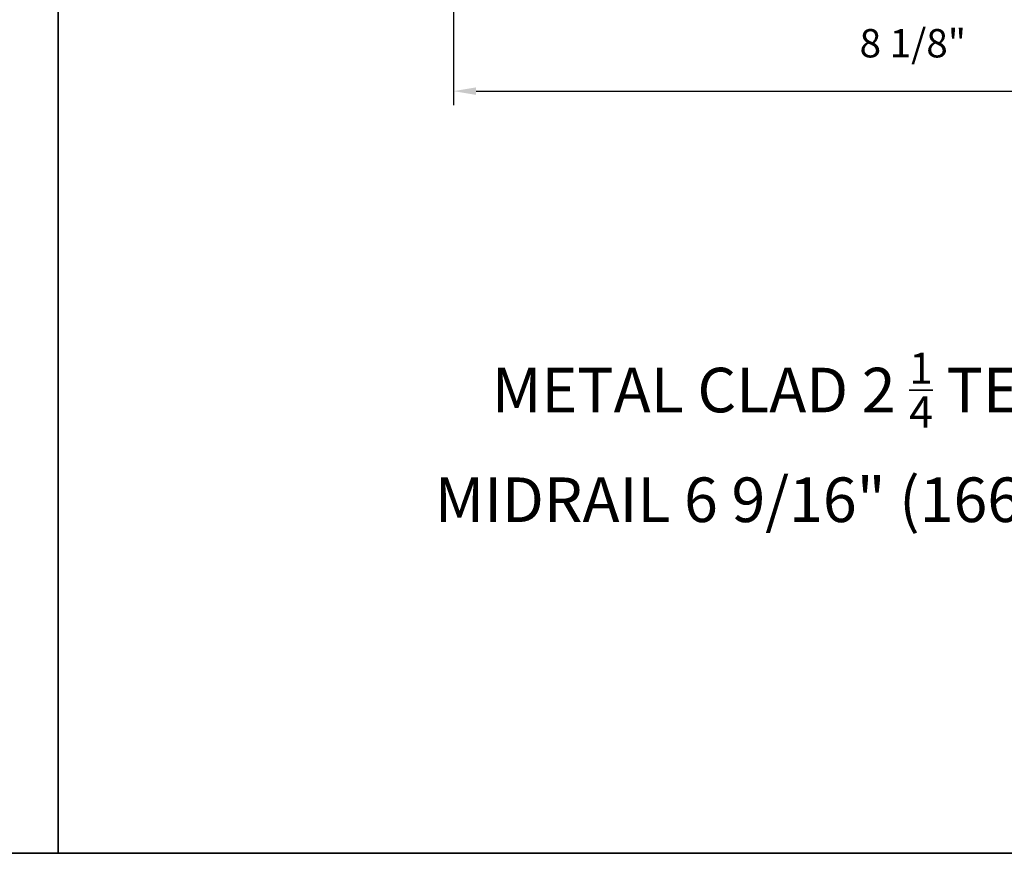
# Model space of a CAD drawing. Extents: x -6453 to -6029, y -663 to -485.
# Drawn here: x -6436 to -6428, y -663 to -655 of the extents above; entities that cross this region are included whole.
import ezdxf

# ---------------------------------------------------------------- set-up
doc = ezdxf.new("R2010")
doc.units = 0
doc.header["$LTSCALE"] = 250
doc.header["$MEASUREMENT"] = 0
doc.header["$PDMODE"] = 3
doc.header["$PDSIZE"] = -2
doc.layers.get('DEFPOINTS').update_dxf_attribs({"color": 2, "linetype": 'CONTINUOUS'})
for name, color, linetype, lineweight in [('2', 2, 'CONTINUOUS', 25), ('8', 7, 'CONTINUOUS', 35), ('TEXT', 7, 'CONTINUOUS', 35)]:
    doc.layers.add(name, color=color, linetype=linetype, lineweight=lineweight)
doc.styles.add('Note Text (ISO)', font='tahoma.ttf')
doc.styles.add('ROMANS', font='romans')
doc.dimstyles.new('IMPONLY', dxfattribs={"dimscale": 20, "dimtxt": 2.5, "dimasz": 2, "dimexe": 1.25, "dimexo": 3, "dimgap": 2, "dimtad": 1, "dimtoh": 1, "dimdec": 4, "dimlfac": 0.03937, "dimzin": 4, "dimdsep": 46, "dimlunit": 5, "dimtxsty": 'ROMANS', "dimcen": 0, "dimadec": 0, "dimazin": 0, "dimtfac": 1, "dimtdec": 4, "dimtix": 1, "dimtmove": 0, "dimatfit": 3, "dimfxl": 0, "dimfrac": 2, "dimtzin": 0, "dimarcsym": 0})

# ---------------------------------------------------------------- blocks, each defined once
blk = doc.blocks.new('*D197')
at = {"layer": '2', "color": 0, "linetype": 'ByBlock', "lineweight": -2}
for p, q in [((-6432.422927602087, -654.9527550546844), (-6432.422927602087, -656.0395092132387)), ((-6424.314314250993, -654.9527550546844), (-6424.314314250993, -656.0395092132387)), ((-6432.222927602087, -655.9145092132387), (-6424.514314250993, -655.9145092132387))]:
    blk.add_line(p, q, dxfattribs=at)
at = {"layer": '2', "color": 0}
for points in [[(-6432.222927602087, -655.8811758799054), (-6432.222927602087, -655.947842546572), (-6432.422927602087, -655.9145092132387)], [(-6424.514314250993, -655.8811758799054), (-6424.514314250993, -655.947842546572), (-6424.314314250993, -655.9145092132387)]]:
    blk.add_solid(points, dxfattribs=at)
at = {"layer": 'DEFPOINTS', "color": 0}
for p in [(-6432.422927602087, -654.6527550546845), (-6424.314314250993, -654.6527550546845), (-6424.314314250993, -655.9145092132387)]:
    blk.add_point(p, dxfattribs=at)
at = {"layer": '2', "color": 0, "insert": (-6428.36862092654, -655.5240330227625), "char_height": 0.25, "attachment_point": 5, "style": 'ROMANS'}
blk.add_mtext('8 1/8"', dxfattribs=at)

msp = doc.modelspace()

# ---------------------------------------------------------------- linework, layer by layer
at = {"layer": '8', "linetype": 'Continuous'}
msp.add_line((-6435.909372147496, -662.6444123818873), (-6435.909372147496, -622.7016222608365), dxfattribs=at)
msp.add_lwpolyline([(-6452.94603317193, -622.7016222608365), (-6418.872711123063, -622.7016222608365), (-6418.872711123063, -662.6444123818873), (-6452.94603317193, -662.6444123818873)], close=True, dxfattribs=at)

# ---------------------------------------------------------------- texts
at = {"layer": 'TEXT', "insert": (-6427.957020754438, -658.2231253373623), "char_height": 0.3936992126000001, "width": 10.12610542634348, "attachment_point": 2, "style": 'Note Text (ISO)'}
msp.add_mtext('\\A1;METAL CLAD 2 {\\H0.7x;\\S1/4;} TERRACE DOOR - MIDRAIL 6 9/16" (166mm) FULL JAMB', dxfattribs=at)

# ---------------------------------------------------------------- dimensions: what is measured, and where the dimension line sits
at = {"layer": '2'}
dim = msp.add_linear_dim(base=(-6424.314314250993, -655.9145092132387), p1=(-6432.422927602087, -654.6527550546845), p2=(-6424.314314250993, -654.6527550546845), dimstyle='IMPONLY', override={"dimscale": 0.1, "dimlfac": 1, "dimpost": '"', "dimarcsym": 1}, dxfattribs=at)
dim.commit()
dim.dimension.update_dxf_attribs({"geometry": '*D197', "text_midpoint": (-6428.36862092654, -655.5240330227625)})

doc.saveas('drawing.dxf')
